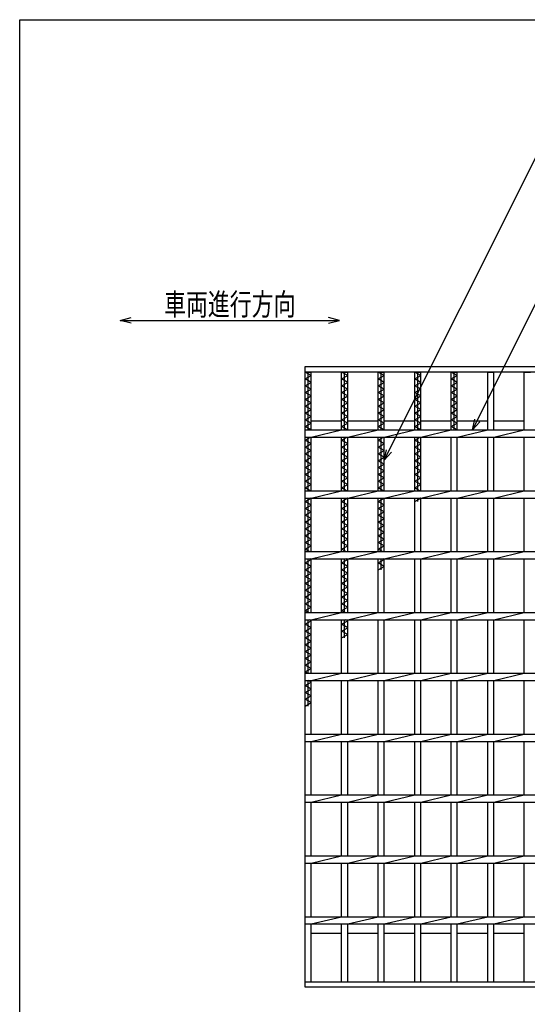
# Model space of a CAD drawing. Units: millimetres. Extents: x -182 to 173, y -128 to 105.
# Drawn here: x -173 to -103, y -30 to 105 of the extents above; entities that cross this region are included whole.
import ezdxf
from ezdxf.enums import TextEntityAlignment as Align

# ---------------------------------------------------------------- set-up
doc = ezdxf.new("R2010")
doc.units = ezdxf.units.MM
doc.header["$LTSCALE"] = 0.25
doc.layers.add('16', color=7, linetype='Continuous')
doc.layers.add('22', color=7, linetype='Continuous')
doc.styles.add('dcStyle0', font='txt.shx', dxfattribs={"width": 0.833333, "bigfont": 'bigfont'})

msp = doc.modelspace()

# ---------------------------------------------------------------- linework, layer by layer
at = {"color": 150, "linetype": 'Continuous', "lineweight": 25}
for p, q in [((-172.9, -114.65), (-172.9, 105.35)), ((-172.9, 105.35), (173.1, 105.35))]:
    msp.add_line(p, q, dxfattribs=at)
at = {"color": 4, "linetype": 'Continuous', "lineweight": 25}
for p, q in [((-159.14, 64.17), (-157.64, 64.57)), ((-157.64, 63.77), (-159.14, 64.17)), ((-159.14, 64.17), (-129.14, 64.17)), ((-129.14, 64.17), (-130.64, 64.57)), ((-130.64, 63.77), (-129.14, 64.17))]:
    msp.add_line(p, q, dxfattribs=at)
at = {"layer": '16', "color": 3, "linetype": 'Continuous', "lineweight": 25}
for p, q in [((-133.83, 57.83), (-50.5, 57.83)), ((-133.83, 57.08), (-133.83, 57.83)), ((-50.5, 57.08), (-133.83, 57.08)), ((-133.83, -26.42), (-133.83, 57.08)), ((-133.83, 57.08), (-133, 57.08)), ((-133, 56.62), (-133.83, 57.08)), ((-133.42, 49.17), (-133.42, 57.08)), ((-133, 49.17), (-133, 57.08)), ((-128.83, 49.17), (-128.83, 57.08)), ((-128.83, 57.08), (-128, 57.08)), ((-128, 56.62), (-128.83, 57.08)), ((-128.42, 49.17), (-128.42, 57.08)), ((-128, 49.17), (-128, 57.08)), ((-123.83, 49.17), (-123.83, 57.08)), ((-123.83, 57.08), (-123, 57.08)), ((-123, 56.62), (-123.83, 57.08)), ((-123.42, 49.17), (-123.42, 57.08)), ((-123, 49.17), (-123, 57.08)), ((-118.83, 49.17), (-118.83, 57.08)), ((-118.83, 57.08), (-118, 57.08)), ((-118, 56.62), (-118.83, 57.08)), ((-118.42, 49.17), (-118.42, 57.08)), ((-118, 49.17), (-118, 57.08)), ((-113.83, 49.17), (-113.83, 57.08)), ((-113.83, 57.08), (-113, 57.08)), ((-113, 56.62), (-113.83, 57.08)), ((-113.42, 49.17), (-113.42, 57.08)), ((-113, 49.17), (-113, 57.08)), ((-108.83, 49.17), (-108.83, 57.08)), ((-108.83, 57.08), (-108, 57.08)), ((-108, 49.17), (-108, 57.08)), ((-103.83, 49.17), (-103.83, 57.08)), ((-103.83, 57.08), (-103, 57.08)), ((-133.83, 56.15), (-133, 56.62)), ((-133, 55.68), (-133.83, 56.15)), ((-133.83, 55.22), (-133, 55.68)), ((-128.83, 56.15), (-128, 56.62)), ((-128, 55.68), (-128.83, 56.15)), ((-128.83, 55.22), (-128, 55.68)), ((-123.83, 56.15), (-123, 56.62)), ((-123, 55.68), (-123.83, 56.15)), ((-123.83, 55.22), (-123, 55.68)), ((-118.83, 56.15), (-118, 56.62)), ((-118, 55.68), (-118.83, 56.15)), ((-118.83, 55.22), (-118, 55.68)), ((-113.83, 56.15), (-113, 56.62)), ((-113, 55.68), (-113.83, 56.15)), ((-113.83, 55.22), (-113, 55.68)), ((-133, 54.75), (-133.83, 55.22)), ((-133.83, 54.28), (-133, 54.75)), ((-133, 53.82), (-133.83, 54.28)), ((-128, 54.75), (-128.83, 55.22)), ((-128.83, 54.28), (-128, 54.75)), ((-128, 53.82), (-128.83, 54.28)), ((-123, 54.75), (-123.83, 55.22)), ((-123.83, 54.28), (-123, 54.75)), ((-123, 53.82), (-123.83, 54.28)), ((-118, 54.75), (-118.83, 55.22)), ((-118.83, 54.28), (-118, 54.75)), ((-118, 53.82), (-118.83, 54.28)), ((-113, 54.75), (-113.83, 55.22)), ((-113.83, 54.28), (-113, 54.75)), ((-113, 53.82), (-113.83, 54.28)), ((-133.83, 53.35), (-133, 53.82)), ((-133, 52.88), (-133.83, 53.35)), ((-133.83, 52.42), (-133, 52.88)), ((-128.83, 53.35), (-128, 53.82)), ((-128, 52.88), (-128.83, 53.35)), ((-128.83, 52.42), (-128, 52.88)), ((-123.83, 53.35), (-123, 53.82)), ((-123, 52.88), (-123.83, 53.35)), ((-123.83, 52.42), (-123, 52.88)), ((-118.83, 53.35), (-118, 53.82)), ((-118, 52.88), (-118.83, 53.35)), ((-118.83, 52.42), (-118, 52.88)), ((-113.83, 53.35), (-113, 53.82)), ((-113, 52.88), (-113.83, 53.35)), ((-113.83, 52.42), (-113, 52.88)), ((-133, 51.95), (-133.83, 52.42)), ((-133.83, 51.48), (-133, 51.95)), ((-133, 51.02), (-133.83, 51.48)), ((-128, 51.95), (-128.83, 52.42)), ((-128.83, 51.48), (-128, 51.95)), ((-128, 51.02), (-128.83, 51.48)), ((-123, 51.95), (-123.83, 52.42)), ((-123.83, 51.48), (-123, 51.95)), ((-123, 51.02), (-123.83, 51.48)), ((-118, 51.95), (-118.83, 52.42)), ((-118.83, 51.48), (-118, 51.95)), ((-118, 51.02), (-118.83, 51.48)), ((-113, 51.95), (-113.83, 52.42)), ((-113.83, 51.48), (-113, 51.95)), ((-113, 51.02), (-113.83, 51.48)), ((-133.83, 50.55), (-133, 51.02)), ((-133, 50.08), (-133.83, 50.55)), ((-133.83, 49.62), (-133, 50.08)), ((-133, 50.42), (-128.83, 50.42)), ((-128.83, 50.55), (-128, 51.02)), ((-128, 50.08), (-128.83, 50.55)), ((-128.83, 49.62), (-128, 50.08)), ((-128, 50.42), (-123.83, 50.42)), ((-123.83, 50.55), (-123, 51.02)), ((-123, 50.08), (-123.83, 50.55)), ((-123.83, 49.62), (-123, 50.08)), ((-123, 50.42), (-118.83, 50.42)), ((-118.83, 50.55), (-118, 51.02)), ((-118, 50.08), (-118.83, 50.55)), ((-118.83, 49.62), (-118, 50.08)), ((-118, 50.42), (-113.83, 50.42)), ((-113.83, 50.55), (-113, 51.02)), ((-113, 50.08), (-113.83, 50.55)), ((-113.83, 49.62), (-113, 50.08)), ((-113, 50.42), (-108.83, 50.42)), ((-108, 50.42), (-103.83, 50.42)), ((-133.03, 49.17), (-133.83, 49.62)), ((-133.83, 49.17), (-50.5, 49.17)), ((-133.83, 48.17), (-133.83, 49.17)), ((-133, 48.17), (-128.83, 49.17)), ((-128.03, 49.17), (-128.83, 49.62)), ((-128, 48.17), (-123.83, 49.17)), ((-123.03, 49.17), (-123.83, 49.62)), ((-123, 48.17), (-118.83, 49.17)), ((-118.03, 49.17), (-118.83, 49.62)), ((-118, 48.17), (-113.83, 49.17)), ((-113.03, 49.17), (-113.83, 49.62)), ((-113, 48.17), (-108.83, 49.17)), ((-108, 48.17), (-103.83, 49.17)), ((-133.83, 48.17), (-50.5, 48.17)), ((-133.83, 47.75), (-133.09, 48.17)), ((-133, 47.28), (-133.83, 47.75)), ((-133.83, 46.82), (-133, 47.28)), ((-133.42, 40.83), (-133.42, 48.17)), ((-133, 40.83), (-133, 48.17)), ((-128.83, 40.83), (-128.83, 48.17)), ((-128.83, 47.75), (-128.09, 48.17)), ((-128, 47.28), (-128.83, 47.75)), ((-128.83, 46.82), (-128, 47.28)), ((-128.42, 40.83), (-128.42, 48.17)), ((-128, 40.83), (-128, 48.17)), ((-123.83, 40.83), (-123.83, 48.17)), ((-123.83, 47.75), (-123.09, 48.17)), ((-123, 47.28), (-123.83, 47.75)), ((-123.83, 46.82), (-123, 47.28)), ((-123.42, 40.83), (-123.42, 48.17)), ((-123, 40.83), (-123, 48.17)), ((-118.83, 40.83), (-118.83, 48.17)), ((-118.83, 47.75), (-118.09, 48.17)), ((-118, 47.28), (-118.83, 47.75)), ((-118.83, 46.82), (-118, 47.28)), ((-118.42, 40.83), (-118.42, 48.17)), ((-118, 40.83), (-118, 48.17)), ((-113.83, 40.83), (-113.83, 48.17)), ((-113, 40.83), (-113, 48.17)), ((-108.83, 40.83), (-108.83, 48.17)), ((-108, 40.83), (-108, 48.17)), ((-103.83, 40.83), (-103.83, 48.17)), ((-133, 46.35), (-133.83, 46.82)), ((-133.83, 45.88), (-133, 46.35)), ((-133, 45.42), (-133.83, 45.88)), ((-128, 46.35), (-128.83, 46.82)), ((-128.83, 45.88), (-128, 46.35)), ((-128, 45.42), (-128.83, 45.88)), ((-123, 46.35), (-123.83, 46.82)), ((-123.83, 45.88), (-123, 46.35)), ((-123, 45.42), (-123.83, 45.88)), ((-118, 46.35), (-118.83, 46.82)), ((-118.83, 45.88), (-118, 46.35)), ((-118, 45.42), (-118.83, 45.88)), ((-133.83, 44.95), (-133, 45.42)), ((-133, 44.48), (-133.83, 44.95)), ((-128.83, 44.95), (-128, 45.42)), ((-128, 44.48), (-128.83, 44.95)), ((-123.83, 44.95), (-123, 45.42)), ((-123, 44.48), (-123.83, 44.95)), ((-118.83, 44.95), (-118, 45.42)), ((-118, 44.48), (-118.83, 44.95)), ((-133.83, 44.02), (-133, 44.48)), ((-133, 43.55), (-133.83, 44.02)), ((-133.83, 43.08), (-133, 43.55)), ((-128.83, 44.02), (-128, 44.48)), ((-128, 43.55), (-128.83, 44.02)), ((-128.83, 43.08), (-128, 43.55)), ((-123.83, 44.02), (-123, 44.48)), ((-123, 43.55), (-123.83, 44.02)), ((-123.83, 43.08), (-123, 43.55)), ((-118.83, 44.02), (-118, 44.48)), ((-118, 43.55), (-118.83, 44.02)), ((-118.83, 43.08), (-118, 43.55)), ((-133, 42.62), (-133.83, 43.08)), ((-133.83, 42.15), (-133, 42.62)), ((-133, 41.68), (-133.83, 42.15)), ((-128, 42.62), (-128.83, 43.08)), ((-128.83, 42.15), (-128, 42.62)), ((-128, 41.68), (-128.83, 42.15)), ((-123, 42.62), (-123.83, 43.08)), ((-123.83, 42.15), (-123, 42.62)), ((-123, 41.68), (-123.83, 42.15)), ((-118, 42.62), (-118.83, 43.08)), ((-118.83, 42.15), (-118, 42.62)), ((-118, 41.68), (-118.83, 42.15)), ((-133.83, 41.22), (-133, 41.68)), ((-133.15, 40.83), (-133.83, 41.22)), ((-133.83, 40.83), (-50.5, 40.83)), ((-133.83, 39.83), (-133.83, 40.83)), ((-133, 39.83), (-128.83, 40.83)), ((-128.83, 41.22), (-128, 41.68)), ((-128.15, 40.83), (-128.83, 41.22)), ((-128, 39.83), (-123.83, 40.83)), ((-123.83, 41.22), (-123, 41.68)), ((-123.15, 40.83), (-123.83, 41.22)), ((-123, 39.83), (-118.83, 40.83)), ((-118.83, 41.22), (-118, 41.68)), ((-118.15, 40.83), (-118.83, 41.22)), ((-118, 39.83), (-113.83, 40.83)), ((-113, 39.83), (-108.83, 40.83)), ((-108, 39.83), (-103.83, 40.83)), ((-133.83, 39.83), (-50.5, 39.83)), ((-133.83, 39.35), (-133, 39.82)), ((-133, 38.88), (-133.83, 39.35)), ((-133.42, 32.5), (-133.42, 39.83)), ((-133, 39.82), (-133.03, 39.83)), ((-133, 32.5), (-133, 39.83)), ((-128.83, 32.5), (-128.83, 39.83)), ((-128.83, 39.35), (-128, 39.82)), ((-128, 38.88), (-128.83, 39.35)), ((-128.42, 32.5), (-128.42, 39.83)), ((-128, 39.82), (-128.03, 39.83)), ((-128, 32.5), (-128, 39.83)), ((-123.83, 32.5), (-123.83, 39.83)), ((-123.83, 39.35), (-123, 39.82)), ((-123, 38.88), (-123.83, 39.35)), ((-123.42, 32.5), (-123.42, 39.83)), ((-123, 39.82), (-123.03, 39.83)), ((-123, 32.5), (-123, 39.83)), ((-118.83, 32.5), (-118.83, 39.83)), ((-118.83, 39.35), (-118, 39.82)), ((-118.42, 39.35), (-118.42, 39.83)), ((-118, 39.82), (-118.03, 39.83)), ((-118, 32.5), (-118, 39.83)), ((-113.83, 32.5), (-113.83, 39.83)), ((-113, 32.5), (-113, 39.83)), ((-108.83, 32.5), (-108.83, 39.83)), ((-108, 32.5), (-108, 39.83)), ((-103.83, 32.5), (-103.83, 39.83)), ((-133.83, 38.42), (-133, 38.88)), ((-133, 37.95), (-133.83, 38.42)), ((-133.83, 37.48), (-133, 37.95)), ((-128.83, 38.42), (-128, 38.88)), ((-128, 37.95), (-128.83, 38.42)), ((-128.83, 37.48), (-128, 37.95)), ((-123.83, 38.42), (-123, 38.88)), ((-123, 37.95), (-123.83, 38.42)), ((-123.83, 37.48), (-123, 37.95)), ((-133, 37.02), (-133.83, 37.48)), ((-133.83, 36.55), (-133, 37.02)), ((-133, 36.08), (-133.83, 36.55)), ((-128, 37.02), (-128.83, 37.48)), ((-128.83, 36.55), (-128, 37.02)), ((-128, 36.08), (-128.83, 36.55)), ((-123, 37.02), (-123.83, 37.48)), ((-123.83, 36.55), (-123, 37.02)), ((-123, 36.08), (-123.83, 36.55)), ((-133.83, 35.62), (-133, 36.08)), ((-133, 35.15), (-133.83, 35.62)), ((-133.83, 34.68), (-133, 35.15)), ((-128.83, 35.62), (-128, 36.08)), ((-128, 35.15), (-128.83, 35.62)), ((-128.83, 34.68), (-128, 35.15)), ((-123.83, 35.62), (-123, 36.08)), ((-123, 35.15), (-123.83, 35.62)), ((-123.83, 34.68), (-123, 35.15)), ((-133, 34.22), (-133.83, 34.68)), ((-133.83, 33.75), (-133, 34.22)), ((-133, 33.28), (-133.83, 33.75)), ((-128, 34.22), (-128.83, 34.68)), ((-128.83, 33.75), (-128, 34.22)), ((-128, 33.28), (-128.83, 33.75)), ((-123, 34.22), (-123.83, 34.68)), ((-123.83, 33.75), (-123, 34.22)), ((-123, 33.28), (-123.83, 33.75)), ((-133.83, 32.82), (-133, 33.28)), ((-133.27, 32.5), (-133.83, 32.82)), ((-133.83, 32.5), (-50.5, 32.5)), ((-133.83, 31.5), (-133.83, 32.5)), ((-133, 31.5), (-128.83, 32.5)), ((-128.83, 32.82), (-128, 33.28)), ((-128.27, 32.5), (-128.83, 32.82)), ((-128, 31.5), (-123.83, 32.5)), ((-123.83, 32.82), (-123, 33.28)), ((-123.27, 32.5), (-123.83, 32.82)), ((-123, 31.5), (-118.83, 32.5)), ((-118, 31.5), (-113.83, 32.5)), ((-113, 31.5), (-108.83, 32.5)), ((-108, 31.5), (-103.83, 32.5)), ((-133.83, 31.5), (-50.5, 31.5)), ((-133.83, 30.95), (-133, 31.42)), ((-133.42, 24.17), (-133.42, 31.5)), ((-133, 31.42), (-133.15, 31.5)), ((-133, 24.17), (-133, 31.5)), ((-128.83, 24.17), (-128.83, 31.5)), ((-128.83, 30.95), (-128, 31.42)), ((-128.42, 24.17), (-128.42, 31.5)), ((-128, 31.42), (-128.15, 31.5)), ((-128, 24.17), (-128, 31.5)), ((-123.83, 24.17), (-123.83, 31.5)), ((-123.83, 30.95), (-123, 31.42)), ((-123.42, 30.02), (-123.42, 31.5)), ((-123, 31.42), (-123.15, 31.5)), ((-123, 24.17), (-123, 31.5)), ((-118.83, 24.17), (-118.83, 31.5)), ((-118, 24.17), (-118, 31.5)), ((-113.83, 24.17), (-113.83, 31.5)), ((-113, 24.17), (-113, 31.5)), ((-108.83, 24.17), (-108.83, 31.5)), ((-108, 24.17), (-108, 31.5)), ((-103.83, 24.17), (-103.83, 31.5)), ((-133, 30.48), (-133.83, 30.95)), ((-133.83, 30.02), (-133, 30.48)), ((-133, 29.55), (-133.83, 30.02)), ((-128, 30.48), (-128.83, 30.95)), ((-128.83, 30.02), (-128, 30.48)), ((-128, 29.55), (-128.83, 30.02)), ((-123, 30.48), (-123.83, 30.95)), ((-123.83, 30.02), (-123, 30.48)), ((-133.83, 29.08), (-133, 29.55)), ((-133, 28.62), (-133.83, 29.08)), ((-133.83, 28.15), (-133, 28.62)), ((-128.83, 29.08), (-128, 29.55)), ((-128, 28.62), (-128.83, 29.08)), ((-128.83, 28.15), (-128, 28.62)), ((-133, 27.68), (-133.83, 28.15)), ((-133.83, 27.22), (-133, 27.68)), ((-133, 26.75), (-133.83, 27.22)), ((-128, 27.68), (-128.83, 28.15)), ((-128.83, 27.22), (-128, 27.68)), ((-128, 26.75), (-128.83, 27.22)), ((-133.83, 26.28), (-133, 26.75)), ((-133, 25.82), (-133.83, 26.28)), ((-133.83, 25.35), (-133, 25.82)), ((-128.83, 26.28), (-128, 26.75)), ((-128, 25.82), (-128.83, 26.28)), ((-128.83, 25.35), (-128, 25.82)), ((-133, 24.88), (-133.83, 25.35)), ((-133.83, 24.42), (-133, 24.88)), ((-133.39, 24.17), (-133.83, 24.42)), ((-128, 24.88), (-128.83, 25.35)), ((-128.83, 24.42), (-128, 24.88)), ((-128.39, 24.17), (-128.83, 24.42)), ((-133.83, 24.17), (-50.5, 24.17)), ((-133.83, 23.17), (-133.83, 24.17)), ((-133.83, 23.17), (-50.5, 23.17)), ((-133.83, 22.55), (-133, 23.02)), ((-133.42, 15.83), (-133.42, 23.17)), ((-133, 23.02), (-133.27, 23.17)), ((-133, 23.17), (-128.83, 24.17)), ((-133, 15.83), (-133, 23.17)), ((-128.83, 15.83), (-128.83, 23.17)), ((-128.83, 22.55), (-128, 23.02)), ((-128.42, 20.68), (-128.42, 23.17)), ((-128, 23.02), (-128.27, 23.17)), ((-128, 23.17), (-123.83, 24.17)), ((-128, 15.83), (-128, 23.17)), ((-123.83, 15.83), (-123.83, 23.17)), ((-123, 23.17), (-118.83, 24.17)), ((-123, 15.83), (-123, 23.17)), ((-118.83, 15.83), (-118.83, 23.17)), ((-118, 23.17), (-113.83, 24.17)), ((-118, 15.83), (-118, 23.17)), ((-113.83, 15.83), (-113.83, 23.17)), ((-113, 23.17), (-108.83, 24.17)), ((-113, 15.83), (-113, 23.17)), ((-108.83, 15.83), (-108.83, 23.17)), ((-108, 23.17), (-103.83, 24.17)), ((-108, 15.83), (-108, 23.17)), ((-103.83, 15.83), (-103.83, 23.17)), ((-133, 22.08), (-133.83, 22.55)), ((-133.83, 21.62), (-133, 22.08)), ((-133, 21.15), (-133.83, 21.62)), ((-128, 22.08), (-128.83, 22.55)), ((-128.83, 21.62), (-128, 22.08)), ((-128, 21.15), (-128.83, 21.62)), ((-133.83, 20.68), (-133, 21.15)), ((-133, 20.22), (-133.83, 20.68)), ((-128.83, 20.68), (-128, 21.15)), ((-133.83, 19.75), (-133, 20.22)), ((-133, 19.28), (-133.83, 19.75)), ((-133.83, 18.82), (-133, 19.28)), ((-133, 18.35), (-133.83, 18.82)), ((-133.83, 17.88), (-133, 18.35)), ((-133, 17.42), (-133.83, 17.88)), ((-133.83, 16.95), (-133, 17.42)), ((-133, 16.48), (-133.83, 16.95)), ((-133.83, 16.02), (-133, 16.48)), ((-133.51, 15.83), (-133.83, 16.02)), ((-133.83, 15.83), (-50.5, 15.83)), ((-133.83, 14.83), (-133.83, 15.83)), ((-133, 14.83), (-128.83, 15.83)), ((-128, 14.83), (-123.83, 15.83)), ((-123, 14.83), (-118.83, 15.83)), ((-118, 14.83), (-113.83, 15.83)), ((-113, 14.83), (-108.83, 15.83)), ((-108, 14.83), (-103.83, 15.83)), ((-133.83, 14.83), (-50.5, 14.83)), ((-133.83, 14.15), (-133, 14.62)), ((-133, 13.68), (-133.83, 14.15)), ((-133.83, 13.22), (-133, 13.68)), ((-133.42, 11.35), (-133.42, 14.83)), ((-133, 14.62), (-133.39, 14.83)), ((-133, 7.5), (-133, 14.83)), ((-128.83, 7.5), (-128.83, 14.83)), ((-128, 7.5), (-128, 14.83)), ((-123.83, 7.5), (-123.83, 14.83)), ((-123, 7.5), (-123, 14.83)), ((-118.83, 7.5), (-118.83, 14.83)), ((-118, 7.5), (-118, 14.83)), ((-113.83, 7.5), (-113.83, 14.83)), ((-113, 7.5), (-113, 14.83)), ((-108.83, 7.5), (-108.83, 14.83)), ((-108, 7.5), (-108, 14.83)), ((-103.83, 7.5), (-103.83, 14.83)), ((-133, 12.75), (-133.83, 13.22)), ((-133.83, 12.28), (-133, 12.75)), ((-133, 11.82), (-133.83, 12.28)), ((-133.83, 11.35), (-133, 11.82)), ((-133.83, 7.5), (-50.5, 7.5)), ((-133.83, 6.5), (-133.83, 7.5)), ((-133, 6.5), (-128.83, 7.5)), ((-128, 6.5), (-123.83, 7.5)), ((-123, 6.5), (-118.83, 7.5)), ((-118, 6.5), (-113.83, 7.5)), ((-113, 6.5), (-108.83, 7.5)), ((-108, 6.5), (-103.83, 7.5)), ((-133.83, 6.5), (-50.5, 6.5)), ((-133, -0.83), (-133, 6.5)), ((-128.83, -0.83), (-128.83, 6.5)), ((-128, -0.83), (-128, 6.5)), ((-123.83, -0.83), (-123.83, 6.5)), ((-123, -0.83), (-123, 6.5)), ((-118.83, -0.83), (-118.83, 6.5)), ((-118, -0.83), (-118, 6.5)), ((-113.83, -0.83), (-113.83, 6.5)), ((-113, -0.83), (-113, 6.5)), ((-108.83, -0.83), (-108.83, 6.5)), ((-108, -0.83), (-108, 6.5)), ((-103.83, -0.83), (-103.83, 6.5)), ((-133.83, -0.83), (-50.5, -0.83)), ((-133.83, -1.83), (-133.83, -0.83)), ((-133, -1.83), (-128.83, -0.83)), ((-128, -1.83), (-123.83, -0.83)), ((-123, -1.83), (-118.83, -0.83)), ((-118, -1.83), (-113.83, -0.83)), ((-113, -1.83), (-108.83, -0.83)), ((-108, -1.83), (-103.83, -0.83)), ((-133.83, -1.83), (-50.5, -1.83)), ((-133, -9.17), (-133, -1.83)), ((-128.83, -9.17), (-128.83, -1.83)), ((-128, -9.17), (-128, -1.83)), ((-123.83, -9.17), (-123.83, -1.83)), ((-123, -9.17), (-123, -1.83)), ((-118.83, -9.17), (-118.83, -1.83)), ((-118, -9.17), (-118, -1.83)), ((-113.83, -9.17), (-113.83, -1.83)), ((-113, -9.17), (-113, -1.83)), ((-108.83, -9.17), (-108.83, -1.83)), ((-108, -9.17), (-108, -1.83)), ((-103.83, -9.17), (-103.83, -1.83)), ((-133.83, -9.17), (-50.5, -9.17)), ((-133.83, -10.17), (-133.83, -9.17)), ((-133, -10.17), (-128.83, -9.17)), ((-128, -10.17), (-123.83, -9.17)), ((-123, -10.17), (-118.83, -9.17)), ((-118, -10.17), (-113.83, -9.17)), ((-113, -10.17), (-108.83, -9.17)), ((-108, -10.17), (-103.83, -9.17)), ((-133.83, -10.17), (-50.5, -10.17)), ((-133, -17.5), (-133, -10.17)), ((-128.83, -17.5), (-128.83, -10.17)), ((-128, -17.5), (-128, -10.17)), ((-123.83, -17.5), (-123.83, -10.17)), ((-123, -17.5), (-123, -10.17)), ((-118.83, -17.5), (-118.83, -10.17)), ((-118, -17.5), (-118, -10.17)), ((-113.83, -17.5), (-113.83, -10.17)), ((-113, -17.5), (-113, -10.17)), ((-108.83, -17.5), (-108.83, -10.17)), ((-108, -17.5), (-108, -10.17)), ((-103.83, -17.5), (-103.83, -10.17)), ((-133.83, -17.5), (-50.5, -17.5)), ((-133.83, -18.5), (-133.83, -17.5)), ((-133, -18.5), (-128.83, -17.5)), ((-128, -18.5), (-123.83, -17.5)), ((-123, -18.5), (-118.83, -17.5)), ((-118, -18.5), (-113.83, -17.5)), ((-113, -18.5), (-108.83, -17.5)), ((-108, -18.5), (-103.83, -17.5)), ((-133.83, -18.5), (-50.5, -18.5)), ((-133, -26.42), (-133, -18.5)), ((-128.83, -26.42), (-128.83, -18.5)), ((-128, -26.42), (-128, -18.5)), ((-123.83, -26.42), (-123.83, -18.5)), ((-123, -26.42), (-123, -18.5)), ((-118.83, -26.42), (-118.83, -18.5)), ((-118, -26.42), (-118, -18.5)), ((-113.83, -26.42), (-113.83, -18.5)), ((-113, -26.42), (-113, -18.5)), ((-108.83, -26.42), (-108.83, -18.5)), ((-108, -26.42), (-108, -18.5)), ((-103.83, -26.42), (-103.83, -18.5)), ((-133, -19.75), (-128.83, -19.75)), ((-128, -19.75), (-123.83, -19.75)), ((-123, -19.75), (-118.83, -19.75)), ((-118, -19.75), (-113.83, -19.75)), ((-113, -19.75), (-108.83, -19.75)), ((-108, -19.75), (-103.83, -19.75)), ((-133.83, -26.42), (-50.5, -26.42)), ((-133.83, -27.17), (-133.83, -26.42)), ((-133.83, -26.42), (-133, -26.42)), ((-128.83, -26.42), (-128, -26.42)), ((-123.83, -26.42), (-123, -26.42)), ((-118.83, -26.42), (-118, -26.42)), ((-113.83, -26.42), (-113, -26.42)), ((-108.83, -26.42), (-108, -26.42)), ((-103.83, -26.42), (-103, -26.42)), ((-50.5, -27.17), (-133.83, -27.17))]:
    msp.add_line(p, q, dxfattribs=at)
at = {"layer": '22', "color": 4, "linetype": 'Continuous', "lineweight": 25}
for p, q in [((-123, 45), (-102.21, 86.58)), ((-110.92, 49.17), (-94.46, 82.08)), ((-110.92, 49.17), (-110.62, 50.63)), ((-110.92, 49.17), (-109.92, 50.27)), ((-123, 45), (-122.7, 46.46)), ((-123, 45), (-122, 46.1))]:
    msp.add_line(p, q, dxfattribs=at)

# ---------------------------------------------------------------- texts
at = {"color": 2, "style": 'dcStyle0', "width": 0.833333}
msp.add_text('車両進行方向', height=3, dxfattribs=at).set_placement((-153.14, 64.87), (-135.14, 64.87), align=Align.FIT)

doc.saveas('drawing.dxf')
